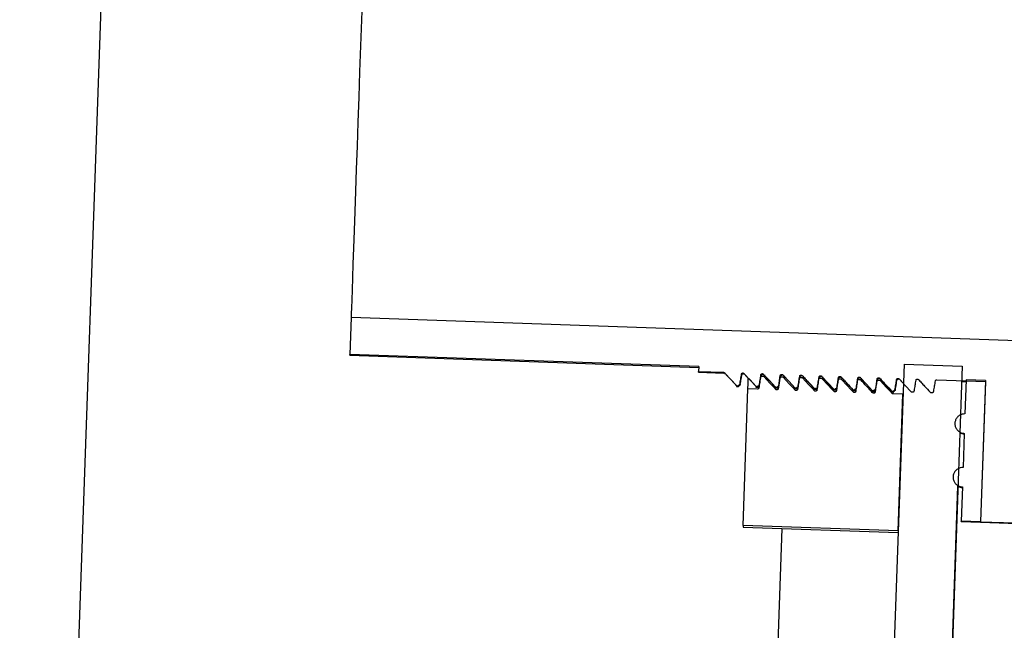
# Model space of a CAD drawing. Units: inches. Extents: x 0.3 to 21.8, y 0.2 to 16.9.
# Drawn here: x 8.2 to 8.6, y 4.7 to 4.9 of the extents above; entities that cross this region are included whole.
import ezdxf

# ---------------------------------------------------------------- set-up
doc = ezdxf.new("R2010")
doc.units = ezdxf.units.IN
doc.header["$MEASUREMENT"] = 0
doc.styles.add('SLDTEXTSTYLE0', font='TXT', dxfattribs={"width": 0.75})
doc.dimstyles.new('SLDDIMSTYLE1', dxfattribs={"dimtxt": 0.125, "dimasz": 0.13, "dimexe": 0, "dimexo": 0.0625, "dimgap": 0.03125, "dimtad": 0, "dimtih": 1, "dimtoh": 1, "dimdec": 6, "dimlfac": 17, "dimrnd": 1e-09, "dimzin": 12, "dimdsep": 46, "dimtxsty": 'SLDTEXTSTYLE0', "dimsah": 1, "dimcen": 0.09, "dimadec": 0, "dimazin": 3, "dimtfac": 1, "dimtofl": 0, "dimtmove": 0, "dimatfit": 3, "dimfxl": 1, "dimfrac": 2, "dimtolj": 1, "dimtzin": 12, "dimarcsym": 0})

# ---------------------------------------------------------------- blocks, each defined once
blk = doc.blocks.new('_D_2')
at = {"color": 7, "linetype": 'Continuous', "lineweight": 18, "transparency": 16777216}
for p, q in [((8.8166932912, 7.012153387799998), (7.5376556544, 7.012153387799998)), ((7.6626556544, 7.012153387799998), (7.6626556544, 5.1131169262)), ((7.664738989099998, 4.962474562399998), (7.7937320515, 4.962474562399998)), ((7.6626556544, 2.887153387799998), (7.6626556544, 4.786189849499999)), ((8.555123691799997, 2.887153387799998), (7.5376556544, 2.887153387799998))]:
    blk.add_line(p, q, dxfattribs=at)
for points in [[(7.6626556544, 7.012153387799998), (7.6426556544, 6.882153387799998), (7.6826556544, 6.882153387799998)], [(7.6626556544, 2.887153387799998), (7.6826556544, 3.017153387799998), (7.6426556544, 3.017153387799998)]]:
    blk.add_solid(points, dxfattribs=at)
at = {"color": 7, "linetype": 'Continuous', "lineweight": 18, "transparency": 16777216, "char_height": 0.125, "attachment_point": 1, "style": 'SLDTEXTSTYLE0'}
for s, insert in [('1', (7.6830549646, 5.112618451)), ('"', (7.8120480269, 5.021290326299999)), ('70', (7.4617007909, 5.021290326299999)), ('4', (7.6830549646, 4.947323306399999))]:
    blk.add_mtext(s, dxfattribs=dict(at, insert=insert))

msp = doc.modelspace()

# ---------------------------------------------------------------- linework, layer by layer
at = {"color": 7, "linetype": 'Continuous', "lineweight": 25}
for p, q in [((8.2106363687, 4.525314441699999), (8.238338034599998, 5.318588628299999)), ((8.3198511824, 4.822047980099998), (8.3193636335, 4.8080805054)), ((8.7024122344, 4.8086885611), (8.3198511824, 4.822047980099998)), ((8.3193531426, 4.8077862091), (8.3193636335, 4.8080805054)), ((8.3193531426, 4.8077862091), (8.4516254844, 4.8031671943)), ((8.4516359753, 4.8034614905), (8.3193636335, 4.8080805054)), ((8.4516359753, 4.8034614905), (8.451571649699998, 4.801620344699998)), ((8.5294488866, 4.8044313428), (8.5197020501, 4.5253195491)), ((8.5294488866, 4.8044313428), (8.5514943229, 4.803661507)), ((8.5514943229, 4.803661507), (8.5417474864, 4.524549713299998)), ((8.4515614349, 4.801330051599999), (8.451571649699998, 4.801620344699998)), ((8.4515614349, 4.801330051599999), (8.461114466599996, 4.8009964146)), ((8.451571649699998, 4.801620344699998), (8.461048760599997, 4.8012893305)), ((8.461048760599997, 4.8012893305), (8.4611059082, 4.801034236999999)), ((8.4611059082, 4.801034236999999), (8.461114466599996, 4.8009964146)), ((8.4683973314, 4.8010327185), (8.468454479, 4.800777625)), ((8.468454479, 4.800777625), (8.4684630373, 4.800739802699999)), ((8.4687628551, 4.8008658311), (8.4688200026, 4.8006111516)), ((8.4762911508, 4.799685609399999), (8.4750921561, 4.7997274348)), ((8.4752705007, 4.799761530099999), (8.4753665749, 4.800367515199999)), ((8.4757456262, 4.800776106599998), (8.475802773699998, 4.8005210131)), ((8.475802773699998, 4.8005210131), (8.475811332100001, 4.800483190799999)), ((8.4761114259, 4.8006090811), (8.4761685734, 4.8003545397)), ((8.4765153239, 4.800344877099998), (8.4763875011, 4.799581943099998)), ((8.4826190715, 4.7995049181), (8.4827151456, 4.8001109033)), ((8.483094197, 4.8005194947), (8.483151344500001, 4.800264401099998)), ((8.483151344500001, 4.800264401099998), (8.483159902899997, 4.8002265788)), ((8.483459996699997, 4.800352469099999), (8.4835168682, 4.800097927799999)), ((8.4838638947, 4.8000882651), (8.483736071900001, 4.7993253312)), ((8.4899673662, 4.799248306199999), (8.490063716399998, 4.799854291399999)), ((8.4904424917, 4.8002628827), (8.4904999153, 4.8000077892)), ((8.4904999153, 4.8000077892), (8.4905081976, 4.799969966899999)), ((8.4908082914, 4.8000958572), (8.4908654389, 4.7998413158)), ((8.4912121894, 4.7998316532), (8.491084366599999, 4.7990687193)), ((8.497315937, 4.798991694299998), (8.497412011199998, 4.799597679399998)), ((8.4977910625, 4.800006270799999), (8.49784821, 4.7997511773)), ((8.49784821, 4.7997511773), (8.4978567684, 4.799713354999998)), ((8.4981568622, 4.799839245299999), (8.4982140097, 4.799584703899999)), ((8.4985607602, 4.799575041299998), (8.4984329374, 4.798812107299998)), ((8.5051396333, 4.799749658899998), (8.5051967808, 4.799494565299998)), ((8.505505156899998, 4.7995826333), (8.5055623045, 4.799328091999999)), ((8.465958482799998, 4.7959514157), (8.466766555, 4.795923118)), ((8.465968421499998, 4.796231355999998), (8.4667030577, 4.796205680999999)), ((8.4667030577, 4.796205680999999), (8.466766555, 4.795923118)), ((8.4733167162, 4.795974743999999), (8.4740516285, 4.795949068999998)), ((8.4740516285, 4.795949068999998), (8.474114849700001, 4.795666505999998)), ((8.4836394456, 4.799428997499998), (8.4824404508, 4.7994708229)), ((8.4909880164, 4.7991723855), (8.4897890216, 4.799214210899998)), ((8.4983365871, 4.7989157736), (8.4971375924, 4.798957598999999)), ((8.5056848819, 4.798659161599998), (8.5044858871, 4.798700987)), ((8.5046645078, 4.7987350823), (8.504760582000001, 4.7993410675)), ((8.5051967808, 4.799494565299998), (8.5052053392, 4.799456743)), ((8.505909055, 4.7993184293), (8.5057815082, 4.7985554954)), ((8.5130334527, 4.7984025497), (8.5118344579, 4.798444375099998)), ((8.5120128025, 4.7984784704), (8.5121088767, 4.7990844556)), ((8.512487927999995, 4.7994930469), (8.5125453516, 4.799237953399998)), ((8.5125453516, 4.799237953399998), (8.512553633899998, 4.7992001311)), ((8.512853727699998, 4.799326021399998), (8.5129108753, 4.79907148)), ((8.5132576258, 4.7990618174), (8.513129802899998, 4.7982988835)), ((8.5203817474, 4.798145937799999), (8.519182752599999, 4.798187763199998)), ((8.5193613733, 4.798221858499998), (8.5194574475, 4.798827843599998)), ((8.5198364988, 4.799236435), (8.519893646399998, 4.798981341499999)), ((8.519893646399998, 4.798981341499999), (8.519902204700001, 4.798943519099998)), ((8.5202022985, 4.799069409499999), (8.52025917, 4.7988148681)), ((8.5206061966, 4.798805205399998), (8.5204783737, 4.798042271499999)), ((8.5271850696, 4.798979822999998), (8.5272422171, 4.798724729499999)), ((8.5272422171, 4.798724729499999), (8.5272504994, 4.7986869072)), ((8.5275505932, 4.7988127975), (8.5276077408, 4.798558256099998)), ((8.5276726185, 4.798654192299999), (8.5291904801, 4.797028661299998)), ((8.5418819351, 4.7984665992), (8.5603287306, 4.7978223776)), ((8.5512911315, 4.797847362399998), (8.5529702211, 4.7977888344)), ((8.5529931354, 4.798447273899999), (8.552540647999999, 4.785488302)), ((8.5603417062, 4.798190661999999), (8.5529931354, 4.798447273899999)), ((8.5603417062, 4.798190661999999), (8.5584707442, 4.7446105311)), ((8.5603287306, 4.7978223776), (8.5584707442, 4.7446105311)), ((8.468451442200001, 4.7432043419), (8.4702605632, 4.7950102752)), ((8.4738622409, 4.7948845229), (8.4702605632, 4.7950102752)), ((8.473307053500001, 4.7956948037), (8.474114849700001, 4.795666505999998)), ((8.474100493799998, 4.7956819662), (8.4740521806, 4.795385047299999)), ((8.480655624299997, 4.795438191799998), (8.481463420499999, 4.7954098941)), ((8.480665287, 4.7957181321), (8.4814001993, 4.795692457099999)), ((8.481210535599997, 4.794627911), (8.4809932644, 4.794635503)), ((8.4814001993, 4.795692457099999), (8.481463420499999, 4.7954098941)), ((8.4814465799, 4.795410584299999), (8.4814007514, 4.7951284354)), ((8.4880039191, 4.7951815799), (8.4888119913, 4.795153282099999)), ((8.4880138578, 4.795461520199999), (8.488748494, 4.7954358452)), ((8.4885591064, 4.794371298999998), (8.4883415591, 4.7943788911)), ((8.488748494, 4.7954358452), (8.4888119913, 4.795153282099999)), ((8.4887976354, 4.7951687424), (8.4887490461, 4.794871823399999)), ((8.4953524899, 4.7949249679), (8.496160286, 4.794896670199999)), ((8.4953621525, 4.795204908199998), (8.4960970648, 4.795179233199998)), ((8.495907677199998, 4.794114687099999), (8.495690129899998, 4.794122279199998)), ((8.4960970648, 4.795179233199998), (8.496160286, 4.794896670199999)), ((8.496145930099999, 4.7949121304), (8.4960976169, 4.7946152115)), ((8.5027007846, 4.794668355999998), (8.503508856799998, 4.794640058299998)), ((8.5027107233, 4.7949482963), (8.5034453595, 4.794922621299998)), ((8.5032559719, 4.7938580751), (8.503038700700001, 4.7938656672)), ((8.5034453595, 4.794922621299998), (8.503508856799998, 4.794640058299998)), ((8.5034945009, 4.794655518499999), (8.503446187699998, 4.794358599599998)), ((8.5100493554, 4.794411743999999), (8.510857151499996, 4.7943834463)), ((8.510059018, 4.7946916843), (8.5107939303, 4.7946660093)), ((8.5106045427, 4.793601463199999), (8.5103869954, 4.7936090553)), ((8.5107939303, 4.7946660093), (8.510857151499996, 4.7943834463)), ((8.510842795599997, 4.794398906499998), (8.5107944824, 4.794101987599999)), ((8.5173979262, 4.7941551321), (8.5182057223, 4.7941268344)), ((8.5174075888, 4.794435072399998), (8.5181425011, 4.794409397399999)), ((8.5179528374, 4.793344851299998), (8.5177355662, 4.793352443299998)), ((8.517976027699998, 4.794163552399998), (8.517843511599997, 4.793348716299998)), ((8.518191366399998, 4.794142294599999), (8.5181157218, 4.793678212099998)), ((8.5181425011, 4.794409397399999), (8.5182057223, 4.7941268344)), ((8.5247462209, 4.793898520199999), (8.525554293099999, 4.793870222499998)), ((8.5247561596, 4.7941784605), (8.5254907958, 4.794152785499998)), ((8.529048301399998, 4.7929573797), (8.5250838609, 4.793095831399999)), ((8.525324598500001, 4.7939069405), (8.5252028493, 4.793159190699999)), ((8.5254907958, 4.794152785499998), (8.525554293099999, 4.793870222499998)), ((8.5272391803, 4.741151446399999), (8.529048301399998, 4.7929573797)), ((8.532104454299997, 4.7939218485), (8.5328393666, 4.7938961735)), ((8.5394530251, 4.793665236599998), (8.5401876613, 4.7936395616)), ((8.552283622, 4.7781270318), (8.5518314107, 4.7651742716)), ((8.522813694199998, 3.9823569869), (8.5499041295, 4.7581251044)), ((8.5515743847, 4.757815900099998), (8.5511221734, 4.7448671431)), ((8.551114995499997, 4.744659396399999), (8.5511221734, 4.7448671431)), ((8.551114995499997, 4.744659396399999), (8.5584632902, 4.7444027845)), ((8.5584707442, 4.7446105311), (8.5511221734, 4.7448671431)), ((8.5584632902, 4.7444027845), (8.5584707442, 4.7446105311)), ((8.5584632902, 4.7444027845), (8.576491003500001, 4.7437731949)), ((8.5584707442, 4.7446105311), (8.5759231167, 4.744001094999998)), ((8.4684282519, 4.7425392766), (8.52721599, 4.7404863811)), ((8.5272391803, 4.741151446399999), (8.468451442200001, 4.7432043419)), ((8.4831792281, 4.742024120199999), (8.4756111775, 4.5253195491))]:
    msp.add_line(p, q, dxfattribs=at)
at = {"color": 7, "linetype": 'Continuous', "lineweight": 25, "flags": 128}
for points in [[(8.3241466371, 4.945049715199998), (8.323797953999998, 4.9350673866), (8.323450651399998, 4.9251205337), (8.3231069377, 4.9152799697), (8.3227695737, 4.9056156798), (8.3224407681, 4.8961965447), (8.3221227295, 4.8870895126), (8.3218176663, 4.878359323299998), (8.3215283395, 4.8700682316), (8.3212561293, 4.8622750417), (8.321003244299998, 4.855035382499998), (8.3207716172, 4.848400742299999), (8.320562628300001, 4.8424183299), (8.320377933899996, 4.837130522699998), (8.3202189146, 4.8325752812), (8.3200866745, 4.828784630099999), (8.3199817659, 4.825785900799998), (8.3199055692, 4.823600213099998), (8.3198580842, 4.822243303299999), (8.3198511824, 4.822047980099998)], [(8.461414560299996, 4.801122442999998), (8.4625715917, 4.7998795523), (8.463728899099998, 4.798636661499998), (8.465968421499998, 4.796231355999998)], [(8.4615365856, 4.8009636997), (8.4638125499, 4.798525955299998), (8.466088514199999, 4.796088348999998)], [(8.4687628551, 4.8008658311), (8.4699201625, 4.799622940299999), (8.4710771938, 4.798380049599999), (8.4733167162, 4.795974743999999)], [(8.4688848803, 4.800707087799999), (8.471160844599998, 4.798269343399999), (8.4734080971, 4.795862657499998)], [(8.4761114259, 4.8006090811), (8.4772684572, 4.799366328399998), (8.4784257646, 4.7981234376), (8.480665287, 4.7957181321)], [(8.4762334511, 4.800450475899999), (8.4785094154, 4.7980127315), (8.4807566679, 4.7956060455)], [(8.4809932644, 4.794635503), (8.4797984107, 4.795918838799998), (8.478603281, 4.797202174599998), (8.4762911508, 4.799685609399999)], [(8.4819366135, 4.796135972), (8.4820970132, 4.797153171199998), (8.4822574129, 4.7981703704), (8.4825575067, 4.800075979799999)], [(8.483459996699997, 4.800352469099999), (8.484617027999997, 4.7991097164), (8.4857743354, 4.797866825699999), (8.4880138578, 4.795461520199999)], [(8.4835817458, 4.800193863899999), (8.4858579862, 4.797756119499998), (8.4881049626, 4.7953494336)], [(8.4909303166, 4.799937252), (8.4932062809, 4.797499507599999), (8.4954535334, 4.7950926836)], [(8.4981568622, 4.799839245299999), (8.4993138935, 4.798596492599998), (8.5004712009, 4.7973536018), (8.5027107233, 4.7949482963)], [(8.4982788874, 4.79968064), (8.500554851699995, 4.7972428957), (8.502801828099999, 4.794836071699998)], [(8.4702605632, 4.7950102752), (8.470270501999998, 4.795294080499998), (8.470317986900001, 4.796655131499998), (8.4703936315, 4.798819837399999), (8.470400533400001, 4.799016264999998)], [(8.4824404508, 4.7994708229), (8.482261553999999, 4.7983350493), (8.4820826573, 4.797199137699998), (8.481747225800001, 4.795071425799998)], [(8.4883415591, 4.7943788911), (8.487146705399997, 4.7956622269), (8.4859518518, 4.796945562599999), (8.4836394456, 4.799428997499998)], [(8.495690129899998, 4.794122279199998), (8.4944952762, 4.795405614899999), (8.493300422599999, 4.7966889507), (8.4909880164, 4.7991723855)], [(8.503038700700001, 4.7938656672), (8.5018435709, 4.795149002999998), (8.5006487173, 4.796432338699998), (8.4983365871, 4.7989157736)], [(8.5044858871, 4.798700987), (8.504306990299998, 4.7975652135), (8.5041280936, 4.796429301899999), (8.5037926622, 4.794301589999999)], [(8.5056271821, 4.799424028099998), (8.5079031464, 4.796986283699999), (8.5101503989, 4.7945794598)], [(8.5103869954, 4.7936090553), (8.5091921417, 4.794892391), (8.507997288099997, 4.7961757268), (8.5056848819, 4.798659161599998)], [(8.512853727699998, 4.799326021399998), (8.514010758999998, 4.7980832687), (8.5151680664, 4.7968403779), (8.5174075888, 4.794435072399998)], [(8.5129757529, 4.7991674162), (8.515251717199998, 4.796729671799998), (8.5174989697, 4.794322847799999)], [(8.519182752599999, 4.798187763199998), (8.519003855800001, 4.797051989599999), (8.518824959099998, 4.795916078), (8.518489527699998, 4.7937883661)], [(8.518678915299997, 4.7948529123), (8.518839315, 4.7958701115), (8.5189997147, 4.796887310699998), (8.5192998085, 4.798792920099999)], [(8.520324047699999, 4.7989108042), (8.522600288, 4.7964730598), (8.524847264399998, 4.794066235899999)], [(8.5250838609, 4.793095831399999), (8.5238890073, 4.7943791672), (8.5226941536, 4.7956623649), (8.5203817474, 4.798145937799999)], [(8.5275505932, 4.7988127975), (8.528707900599997, 4.797569906799998), (8.5298649319, 4.7963271541), (8.532104454299997, 4.7939218485)], [(8.468451442200001, 4.7432043419), (8.468440123099997, 4.7428828523), (8.4684326691, 4.7426662712), (8.468428804, 4.742555288999999), (8.4684282519, 4.7425392766)]]:
    msp.add_lwpolyline(points, dxfattribs=at)
at = {"color": 7, "linetype": 'Continuous', "lineweight": 25}
for centre, radius, start in [((8.552403096799999, 4.7815486954), 0.0036764705882365, 240.2638549496), ((8.5516948423, 4.761266940299998), 0.0036764705882357, 240.2638507073)]:
    msp.add_arc(centre, radius, start, 268, dxfattribs=at)
for points, knots in [([(8.461048760644763, 4.801289330475882), (8.461084784156562, 4.80128580824567), (8.46117924115908, 4.801276572630056), (8.461309147976381, 4.801220032886254), (8.461383420624973, 4.801151271882972), (8.461414560340584, 4.801122442992018)], [0, 0, 0, 0, 0.2636324824952393, 0.6912689191094337, 1, 1, 1, 1]), ([(8.461414560340584, 4.801122442992018), (8.461433290380018, 4.800939298937143), (8.461464821874221, 4.800630981075613), (8.461522539434043, 4.801050432794988), (8.461545972155834, 4.801220725778215)], [0, 0, 0, 0, 0.5940105252643328, 1, 1, 1, 1]), ([(8.467239747949481, 4.796649195843822), (8.467293241120041, 4.796988258063123), (8.4674002252292, 4.797666368354648), (8.467606803710735, 4.798979765091188), (8.467760459640221, 4.799954009716834), (8.467860641169025, 4.800589203661846)], [0, 0, 0, 0, 0.2581758830155197, 0.5163409938657196, 1, 1, 1, 1]), ([(8.467392969708861, 4.796682877023361), (8.467497119605254, 4.797339755269261), (8.467705421440135, 4.798653524640696), (8.467913993219982, 4.799967255373798), (8.46801828013228, 4.800624127179976)], [0, 0, 0, 0, 0.4999950982136245, 1, 1, 1, 1]), ([(8.467860641169025, 4.800589203661846), (8.46787555697192, 4.800646744945103), (8.467905403191892, 4.800761883889339), (8.468019623608816, 4.800903396314858), (8.468169903341451, 4.801000391252618), (8.468304163989682, 4.80103322606528), (8.468380117491085, 4.801032812310806), (8.468397331439721, 4.801032718538325)], [0, 0, 0, 0, 0.2331134344820401, 0.4664552685390543, 0.6993853093200074, 0.9318692917455496, 1, 1, 1, 1]), ([(8.467860641169025, 4.800589203661846), (8.467879983312375, 4.800422218779683), (8.467919955573107, 4.800077129658617), (8.46799154621127, 4.800624657356387), (8.468028494916238, 4.800907242340778)], [0, 0, 0, 0, 0.4838891520184636, 1, 1, 1, 1]), ([(8.46810110270492, 4.800671750159243), (8.468115467786822, 4.80068221976509), (8.468166488952098, 4.800719405177183), (8.468339056464417, 4.800731274912227), (8.468463037347348, 4.800739802706427)], [0, 0, 0, 0, 0.2815514272417001, 1, 1, 1, 1]), ([(8.468397331439721, 4.801032718538325), (8.46843325666251, 4.801029178271842), (8.468527687364839, 4.801019872557787), (8.46865764692261, 4.800963587476038), (8.468731815144185, 4.800894672465324), (8.468762855060298, 4.800865831054458)], [0, 0, 0, 0, 0.2631156984053282, 0.6916087992796626, 1, 1, 1, 1]), ([(8.468820002635418, 4.800611151643597), (8.468822751347567, 4.800595515832869), (8.468839980849763, 4.800497507303502), (8.468869476673811, 4.800751033770389), (8.468894266875553, 4.800964113840657)], [0, 0, 0, 0, 0.1595352040129224, 1, 1, 1, 1]), ([(8.47509215606132, 4.799727434793545), (8.475032549049853, 4.799348839632961), (8.474913325729567, 4.798591590259462), (8.474681850250972, 4.797125187714835), (8.474510585502031, 4.796037285169426), (8.474398931128338, 4.795328037772617)], [0, 0, 0, 0, 0.2581632777600578, 0.516366823180814, 1, 1, 1, 1]), ([(8.474588318744438, 4.796392583906261), (8.474641666685784, 4.796731654507977), (8.47474836479447, 4.79740980985942), (8.474955623633168, 4.798723084905706), (8.47510896298853, 4.799697379408182), (8.475208935888741, 4.80033259172429)], [0, 0, 0, 0, 0.2581678918723495, 0.5163465560260593, 1, 1, 1, 1]), ([(8.475208935888741, 4.80033259172429), (8.475223963044058, 4.800390126744768), (8.47525402457108, 4.800505224415377), (8.475368175731873, 4.800646791467459), (8.475518479333504, 4.800743774911242), (8.47565264269087, 4.800776598711083), (8.475728504230577, 4.800776197217713), (8.475745626159437, 4.800776106600768)], [0, 0, 0, 0, 0.2332876573694149, 0.4666873448710878, 0.6996751369990216, 0.9322167601783776, 1, 1, 1, 1]), ([(8.475208935888741, 4.80033259172429), (8.475228392320046, 4.800165606823063), (8.4752686007622, 4.799820517703963), (8.475340142334037, 4.800368045433958), (8.475377065711196, 4.800650630403222)], [0, 0, 0, 0, 0.4838892100178752, 1, 1, 1, 1]), ([(8.475449397424631, 4.800415138221686), (8.475463762506537, 4.800425607827533), (8.475514783671812, 4.800462793239624), (8.475687351184133, 4.80047466297467), (8.475811332067062, 4.800483190768871)], [0, 0, 0, 0, 0.2815514272418763, 1, 1, 1, 1]), ([(8.475745626159437, 4.800776106600768), (8.475781643563495, 4.800772573402781), (8.475876168636262, 4.800763300780125), (8.476006270115857, 4.800706990609356), (8.476080392469292, 4.800637975976066), (8.476111425855258, 4.80060908107928)], [0, 0, 0, 0, 0.2635485464813672, 0.6916641047980299, 1, 1, 1, 1]), ([(8.476168573430376, 4.800354539706038), (8.476171322142527, 4.800338903895311), (8.476188551644722, 4.800240895365945), (8.476218047468771, 4.80049442183283), (8.476242837670508, 4.800707501903098)], [0, 0, 0, 0, 0.1595352040128846, 1, 1, 1, 1]), ([(8.4825575066837, 4.800075979786731), (8.482572422486593, 4.800133521069987), (8.482602268706568, 4.800248660014222), (8.482716489123492, 4.800390172439743), (8.48286676885612, 4.8004871673775), (8.483001029504356, 4.800520002190165), (8.483076983005757, 4.800519588435691), (8.483094196954395, 4.800519494663208)], [0, 0, 0, 0, 0.2331134344820401, 0.4664552685390543, 0.6993853093200074, 0.9318692917455496, 1, 1, 1, 1]), ([(8.4825575066837, 4.800075979786731), (8.482576827955011, 4.799908994930778), (8.4826167570884, 4.799563905807002), (8.482688572030012, 4.800111433460473), (8.482725636506151, 4.800394018465663)], [0, 0, 0, 0, 0.4838890722695725, 1, 1, 1, 1]), ([(8.482797968219591, 4.800158526284127), (8.482812333301496, 4.800168995889976), (8.482863354466767, 4.800206181302068), (8.483035921979091, 4.800218051037112), (8.48315990286202, 4.800226578831311)], [0, 0, 0, 0, 0.281551427241568, 1, 1, 1, 1]), ([(8.483094196954395, 4.800519494663208), (8.483130123290739, 4.800515955743943), (8.483224556920097, 4.80050665357109), (8.483354582186687, 4.800450292119177), (8.48342886572387, 4.80038135815566), (8.483459996650215, 4.800352469141722)], [0, 0, 0, 0, 0.2629237623197003, 0.6911042885776252, 1, 1, 1, 1]), ([(8.483516868150092, 4.800097927768481), (8.48351961546907, 4.80008229195999), (8.483536836245813, 4.799984283403518), (8.483566487569648, 4.800237809874695), (8.483591408465465, 4.80045088996554)], [0, 0, 0, 0, 0.1595351370718999, 1, 1, 1, 1]), ([(8.489285184259108, 4.795879360031146), (8.48933867742967, 4.796218422250449), (8.489445661538834, 4.796896532541973), (8.489652240020366, 4.798209929278513), (8.489805895949852, 4.799184173904163), (8.489906077478656, 4.799819367849173)], [0, 0, 0, 0, 0.2581758830155197, 0.5163409938657196, 1, 1, 1, 1]), ([(8.489906077478656, 4.799819367849173), (8.489920993282597, 4.799876909073597), (8.489950839504667, 4.799992047900115), (8.490065059905866, 4.800133561208676), (8.490215339698139, 4.800230552798041), (8.490349508511933, 4.800263374731148), (8.49042536980167, 4.800262973323294), (8.490442491674111, 4.800262882725653)], [0, 0, 0, 0, 0.2331983816699058, 0.4666252461442298, 0.6996401672838709, 0.9322088675231878, 1, 1, 1, 1]), ([(8.489906077478656, 4.799819367849173), (8.489925419622008, 4.799652382967009), (8.489965391882741, 4.799307293845941), (8.4900369825209, 4.799854821543714), (8.49007393122587, 4.800137406528106)], [0, 0, 0, 0, 0.4838891520184581, 1, 1, 1, 1]), ([(8.49014653901455, 4.799901914346571), (8.490160799150548, 4.799912383953398), (8.49021144772924, 4.799949569482715), (8.490384132387065, 4.799961439143025), (8.490508197581738, 4.799969966893754)], [0, 0, 0, 0, 0.2815505660170863, 1, 1, 1, 1]), ([(8.490442491674111, 4.800262882725653), (8.490478509078166, 4.800259349527665), (8.490573034150934, 4.800250076905008), (8.490703135630532, 4.800193766734242), (8.490777257983966, 4.800124752100952), (8.490808291369929, 4.800095857204165)], [0, 0, 0, 0, 0.2635485464813672, 0.6916641047980299, 1, 1, 1, 1]), ([(8.490808291369929, 4.800095857204165), (8.491194080916944, 4.799681625305386), (8.491965640223343, 4.798853182754301), (8.493483337227435, 4.797222627421806), (8.494615609861407, 4.796006643983582), (8.495362152488825, 4.795204908214628)], [0, 0, 0, 0, 0.2541133684939041, 0.5082137031938215, 1, 1, 1, 1]), ([(8.49086543894505, 4.799841315830922), (8.490868187657197, 4.799825680020196), (8.490885417159397, 4.799727671490828), (8.490914912983442, 4.799981197957713), (8.490939703185182, 4.800194278027983)], [0, 0, 0, 0, 0.1595352040128422, 1, 1, 1, 1]), ([(8.496633755054068, 4.79562274809359), (8.496687102995413, 4.795961818695302), (8.496793801104097, 4.796639974046748), (8.497001059942798, 4.797953249093032), (8.49715439929816, 4.798927543595508), (8.497254372198372, 4.799562755911617)], [0, 0, 0, 0, 0.2581678918723495, 0.5163465560260593, 1, 1, 1, 1]), ([(8.497254372198372, 4.799562755911617), (8.49726941901838, 4.799620273162493), (8.49729950543828, 4.799735280064957), (8.497413342096621, 4.79987714515724), (8.497563817761076, 4.799973786466138), (8.497697979649153, 4.800006789748771), (8.497773847607608, 4.800006366765377), (8.497791062469068, 4.800006270788093)], [0, 0, 0, 0, 0.2332660790334532, 0.4664202268265579, 0.6996931352711742, 0.9318587032333834, 1, 1, 1, 1]), ([(8.497254372198372, 4.799562755911617), (8.497273693469683, 4.799395771055663), (8.497313622603071, 4.799050681931888), (8.497385437544686, 4.799598209585358), (8.497422502020825, 4.799880794590547)], [0, 0, 0, 0, 0.4838890722695557, 1, 1, 1, 1]), ([(8.497494833734264, 4.799645302409011), (8.497509198816166, 4.79965577201486), (8.497560219981445, 4.799692957426952), (8.497732787493764, 4.799704827161995), (8.497856768376694, 4.799713354956197)], [0, 0, 0, 0, 0.281551427241656, 1, 1, 1, 1]), ([(8.497791062469068, 4.800006270788093), (8.497827084895205, 4.800002747275228), (8.497921539051031, 4.799993508296376), (8.498051502226406, 4.7999369897467), (8.498125729024565, 4.799868128091125), (8.498156862164887, 4.799839245266606)], [0, 0, 0, 0, 0.2635755171989657, 0.6911195507978773, 1, 1, 1, 1]), ([(8.498214009740009, 4.799584703893365), (8.498216657694046, 4.799569068092811), (8.49823325565504, 4.79947105944013), (8.498263149362387, 4.799724585926541), (8.498288273980137, 4.799937666090426)], [0, 0, 0, 0, 0.1595348994806089, 1, 1, 1, 1]), ([(8.504602942993328, 4.799306143974058), (8.504617858796221, 4.799363685257315), (8.504647705016197, 4.79947882420155), (8.504761925433122, 4.79962033662707), (8.504912205165754, 4.799717331564829), (8.505046465813987, 4.799750166377493), (8.505122419315388, 4.799749752623018), (8.505139633264024, 4.799749658850537)], [0, 0, 0, 0, 0.2331134344820401, 0.4664552685390543, 0.6993853093200074, 0.9318692917455496, 1, 1, 1, 1]), ([(8.504602942993328, 4.799306143974058), (8.504622285136678, 4.799139159091893), (8.504662257397412, 4.798794069970828), (8.504733848035572, 4.799341597668599), (8.504770796740543, 4.79962418265299)], [0, 0, 0, 0, 0.4838891520184282, 1, 1, 1, 1]), ([(8.505139633264024, 4.799749658850537), (8.505175557403343, 4.799746117308218), (8.50526998525774, 4.799736808240591), (8.505400001325594, 4.799680544362268), (8.505474123551874, 4.799611528669441), (8.505505156884603, 4.799582633329049)], [0, 0, 0, 0, 0.2630587180806771, 0.691459024506993, 1, 1, 1, 1]), ([(8.505505156884603, 4.799582633329049), (8.505890946431618, 4.799168401430268), (8.506662505738017, 4.798339958879186), (8.508180202742105, 4.796709403546691), (8.509312475376086, 4.795493420108465), (8.5100590180035, 4.794691684339514)], [0, 0, 0, 0, 0.2541133684939041, 0.5082137031938215, 1, 1, 1, 1]), ([(8.505562304459723, 4.799328091955808), (8.505565053171871, 4.79931245614508), (8.505582282674071, 4.799214447615711), (8.505611778498118, 4.799467974082597), (8.505636568699858, 4.799681054152868)], [0, 0, 0, 0, 0.159535204012833, 1, 1, 1, 1]), ([(8.46596842145948, 4.796231355964861), (8.465986520985618, 4.79605387570423), (8.466017467956302, 4.795750416023495), (8.466074500226902, 4.796177471954737), (8.46609817682328, 4.796354761598092)], [0, 0, 0, 0, 0.5848561502507935, 1, 1, 1, 1]), ([(8.466703057678782, 4.796205680967341), (8.466762169061179, 4.796209475709205), (8.466880348992097, 4.796217062443148), (8.467040482806464, 4.796301699608406), (8.467163875274878, 4.796430659568353), (8.467221969946541, 4.796556495145869), (8.467236398719441, 4.796631731792143), (8.467239747949481, 4.796649195843822)], [0, 0, 0, 0, 0.2323686397208978, 0.4645688981851593, 0.6967622959364576, 0.929611975055404, 1, 1, 1, 1]), ([(8.466766554984472, 4.795923117957026), (8.466766554984437, 4.7959231179568), (8.466766554199513, 4.795923113185601), (8.466816801458322, 4.796230049382536), (8.466867046372604, 4.796536971257896)], [0, 0, 0, 0, 4.66597832885e-05, 1, 1, 1, 1]), ([(8.467239747949481, 4.796649195843822), (8.467258454382037, 4.796485760374759), (8.467297153899988, 4.796147648131856), (8.46736743023045, 4.796694512262342), (8.4674037366433, 4.796977035193846)], [0, 0, 0, 0, 0.4833763712893235, 1, 1, 1, 1]), ([(8.473316716179196, 4.795974744027303), (8.473334934638808, 4.795797263746398), (8.473366084961674, 4.795493804059276), (8.473423084580253, 4.795920860025803), (8.47344674761824, 4.796098149660534)], [0, 0, 0, 0, 0.5848562047428353, 1, 1, 1, 1]), ([(8.474051628473738, 4.795949069029785), (8.474110752071844, 4.795952843402643), (8.474228873814964, 4.795960384139596), (8.474388819925924, 4.796045266212095), (8.474512472410847, 4.796173931528829), (8.474570537408313, 4.796299886746087), (8.474584968886456, 4.796375120521073), (8.474588318744438, 4.796392583906261)], [0, 0, 0, 0, 0.2323855955328077, 0.4642780970819622, 0.6967401688478784, 0.9296068388799152, 1, 1, 1, 1]), ([(8.474114849704186, 4.795666506019466), (8.47411484970415, 4.795666506019244), (8.474114848923415, 4.795666501243879), (8.474165234220973, 4.795973437442893), (8.474215617167564, 4.796280359320337)], [0, 0, 0, 0, 4.66597688434e-05, 1, 1, 1, 1]), ([(8.480665286974153, 4.795718132089745), (8.48068338650029, 4.795540651829113), (8.480714333470974, 4.795237192148379), (8.480771365741576, 4.795664248079621), (8.480795042337954, 4.795841537722976)], [0, 0, 0, 0, 0.5848561502507728, 1, 1, 1, 1]), ([(8.481400199268698, 4.795692457092227), (8.481459218557807, 4.795696260229738), (8.481577306150273, 4.795703869663179), (8.481737375370733, 4.795788556192027), (8.481860937946143, 4.795917349724808), (8.481919366715841, 4.796043201052976), (8.481933366463268, 4.796118506227354), (8.481936613464153, 4.796135971968706)], [0, 0, 0, 0, 0.2320502512588387, 0.4642932152730482, 0.6967810762293836, 0.9296735803377068, 1, 1, 1, 1]), ([(8.481463420499146, 4.795409894081909), (8.481463420499107, 4.795409894081687), (8.481463419716025, 4.795409889310106), (8.481513666973916, 4.795716825507231), (8.481563911887278, 4.79602374738278)], [0, 0, 0, 0, 4.66597832552e-05, 1, 1, 1, 1]), ([(8.488748493988412, 4.79543584515467), (8.488807612940377, 4.795439570749483), (8.48892583523199, 4.795447020955243), (8.48908588180101, 4.795531899816518), (8.48920931787619, 4.795660809524425), (8.489267405865098, 4.795786660217768), (8.4892818349554, 4.795861896146115), (8.489285184259108, 4.795879360031146)], [0, 0, 0, 0, 0.2323307378391863, 0.4646001210275846, 0.6967799787774791, 0.9296160796249818, 1, 1, 1, 1]), ([(8.489789021575993, 4.799214210918428), (8.489729414564527, 4.798835615757844), (8.489610191244237, 4.798078366384348), (8.489378715765646, 4.796611963839718), (8.489207451016707, 4.795524061294311), (8.489095796643014, 4.794814813897501)], [0, 0, 0, 0, 0.2581632777600578, 0.516366823180814, 1, 1, 1, 1]), ([(8.49713759237095, 4.798957598980873), (8.497077840136704, 4.798579012205338), (8.496958330816142, 4.797821807911786), (8.496727535661583, 4.796355283634755), (8.496555954349033, 4.795267430981628), (8.496444091362727, 4.794558201959945)], [0, 0, 0, 0, 0.2581704384699474, 0.5163618412220995, 1, 1, 1, 1]), ([(8.503982049773782, 4.795366136156033), (8.504035542944344, 4.795705198375332), (8.504142527053506, 4.79638330866686), (8.504349105535036, 4.7976967054034), (8.504502761464527, 4.798670950029046), (8.504602942993328, 4.799306143974058)], [0, 0, 0, 0, 0.2581758830155197, 0.5163409938657196, 1, 1, 1, 1]), ([(8.504843404529222, 4.799388690471456), (8.504857769611126, 4.7993991600773), (8.504908790776401, 4.799436345489393), (8.505081358288724, 4.799448215224438), (8.50520533917165, 4.799456743018638)], [0, 0, 0, 0, 0.2815514272419204, 1, 1, 1, 1]), ([(8.511834457885625, 4.798444375105757), (8.511774850874158, 4.79806577994517), (8.511655627553871, 4.797308530571674), (8.511424152075277, 4.795842128027048), (8.511252887326338, 4.794754225481636), (8.511141232952642, 4.79404497808483)], [0, 0, 0, 0, 0.2581632777600578, 0.516366823180814, 1, 1, 1, 1]), ([(8.51133062056874, 4.795109524218473), (8.511383970690103, 4.795448594476721), (8.51149067315891, 4.796126749141222), (8.511697892007877, 4.797440044986653), (8.5118514182605, 4.798414324541866), (8.511951513788286, 4.799049532036501)], [0, 0, 0, 0, 0.2581651108501997, 0.5163409938657196, 1, 1, 1, 1]), ([(8.511951513788286, 4.799049532036501), (8.511966429592228, 4.799107073260926), (8.511996275814298, 4.799222212087441), (8.512110496215495, 4.799363725396005), (8.512260776007768, 4.799460716985366), (8.512394944821565, 4.799493538918472), (8.5124708061113, 4.799493137510622), (8.512487927983742, 4.799493046912978)], [0, 0, 0, 0, 0.2331983816699058, 0.4666252461442298, 0.6996401672838709, 0.9322088675231878, 1, 1, 1, 1]), ([(8.511951513788286, 4.799049532036501), (8.511970855931636, 4.798882547154336), (8.512010828192372, 4.798537458033268), (8.512082418830532, 4.799084985731042), (8.5121193675355, 4.799367570715431)], [0, 0, 0, 0, 0.4838891520184264, 1, 1, 1, 1]), ([(8.512191699248937, 4.799132078533898), (8.51220606433084, 4.799142548139744), (8.512257085496117, 4.799179733551837), (8.512429653008438, 4.799191603286878), (8.512553633891367, 4.799200131081081)], [0, 0, 0, 0, 0.2815514272417001, 1, 1, 1, 1]), ([(8.512487927983742, 4.799493046912978), (8.512523945387798, 4.799489513714992), (8.512618470460566, 4.799480241092336), (8.512748571940161, 4.799423930921568), (8.512822694293599, 4.799354916288278), (8.512853727679559, 4.799326021391491)], [0, 0, 0, 0, 0.2635485464813672, 0.6916641047980299, 1, 1, 1, 1]), ([(8.51291087525468, 4.799071480018249), (8.512913623966828, 4.799055844207523), (8.512930853469028, 4.798957835678155), (8.512960349293074, 4.799211362145043), (8.512985139494813, 4.799424442215311)], [0, 0, 0, 0, 0.1595352040128284, 1, 1, 1, 1]), ([(8.517735566186106, 4.793352443339951), (8.517337304564043, 4.793780243277552), (8.51654076153203, 4.794635864408266), (8.514972974340512, 4.796318845808541), (8.513804089771197, 4.797574624158761), (8.513033452662189, 4.798402549706575)], [0, 0, 0, 0, 0.2541156038937331, 0.5082438336821136, 1, 1, 1, 1]), ([(8.519299808508002, 4.798792920098943), (8.519314724310897, 4.798850461382198), (8.519344570530873, 4.798965600326436), (8.519458790947796, 4.799107112751953), (8.519609070680424, 4.799204107689712), (8.51974333132866, 4.799236942502377), (8.51981928483006, 4.799236528747902), (8.519836498778698, 4.799236434975422)], [0, 0, 0, 0, 0.2331134344820401, 0.4664552685390543, 0.6993853093200074, 0.9318692917455496, 1, 1, 1, 1]), ([(8.519299808508002, 4.798792920098943), (8.519319129779312, 4.79862593524299), (8.5193590589127, 4.798280846119213), (8.519430873854319, 4.798828373772683), (8.51946793833046, 4.799110958777873)], [0, 0, 0, 0, 0.4838890722695502, 1, 1, 1, 1]), ([(8.519540270043894, 4.798875466596339), (8.519554635125798, 4.798885936202186), (8.519605656291075, 4.798923121614278), (8.519778223803394, 4.798934991349323), (8.519902204686327, 4.798943519143523)], [0, 0, 0, 0, 0.2815514272418763, 1, 1, 1, 1]), ([(8.519836498778698, 4.799236434975422), (8.519872425115041, 4.799232896056152), (8.519966858744397, 4.799223593883301), (8.520096884010991, 4.799167232431387), (8.520171167548172, 4.79909829846787), (8.520202298474517, 4.799069409453934)], [0, 0, 0, 0, 0.2629237623197003, 0.6911042885776252, 1, 1, 1, 1]), ([(8.520202298474517, 4.799069409453934), (8.520587955056577, 4.798655093424218), (8.521359288002525, 4.797826440112912), (8.522877506279677, 4.79619637012857), (8.524009689176497, 4.794980263467269), (8.524756159593416, 4.794178460464398)], [0, 0, 0, 0, 0.2541003346999173, 0.5082137031938215, 1, 1, 1, 1]), ([(8.520259169974397, 4.798814868080691), (8.520261917293372, 4.798799232272202), (8.52027913807012, 4.798701223715727), (8.520308789393951, 4.798954750186906), (8.52033371028977, 4.799167830277752)], [0, 0, 0, 0, 0.1595351370718104, 1, 1, 1, 1]), ([(8.526027486083414, 4.794596300343358), (8.526080979253974, 4.794935362562661), (8.526187963363137, 4.795613472854186), (8.526394541844674, 4.796926869590726), (8.526548197774156, 4.797901114216374), (8.526648379302957, 4.798536308161386)], [0, 0, 0, 0, 0.2581758830155197, 0.5163409938657196, 1, 1, 1, 1]), ([(8.526180431767553, 4.794629981522898), (8.526284696129931, 4.795286856208376), (8.526493224638418, 4.796600604216836), (8.526701753795704, 4.797914356312789), (8.526806018266216, 4.798571231679513)], [0, 0, 0, 0, 0.5000005185526863, 1, 1, 1, 1]), ([(8.526648379302957, 4.798536308161386), (8.526663295105855, 4.798593849444641), (8.52669314132583, 4.798708988388876), (8.526807361742751, 4.798850500814396), (8.526957641475382, 4.798947495752156), (8.527091902123617, 4.798980330564818), (8.527167855625018, 4.798979916810344), (8.527185069573656, 4.798979823037863)], [0, 0, 0, 0, 0.2331134344820401, 0.4664552685390543, 0.6993853093200074, 0.9318692917455496, 1, 1, 1, 1]), ([(8.526648379302957, 4.798536308161386), (8.526667721446309, 4.798369323279221), (8.526707693707042, 4.798024234158153), (8.526779284345203, 4.798571761855924), (8.526816233050173, 4.798854346840316)], [0, 0, 0, 0, 0.483889152018423, 1, 1, 1, 1]), ([(8.526888840838852, 4.798618854658782), (8.526903100974847, 4.798629324265608), (8.526953749553543, 4.798666509794926), (8.527126434211368, 4.798678379455235), (8.52725049940604, 4.798686907205966)], [0, 0, 0, 0, 0.2815505660169101, 1, 1, 1, 1]), ([(8.527185069573656, 4.798979823037863), (8.527220993712973, 4.798976281495544), (8.52731542156737, 4.798966972427917), (8.527445437635224, 4.798910708549597), (8.527519559861505, 4.798841692856768), (8.527550593194231, 4.798812797516377)], [0, 0, 0, 0, 0.2630587180806771, 0.691459024506993, 1, 1, 1, 1]), ([(8.527607740769353, 4.798558256143135), (8.527610489481503, 4.798542620332407), (8.527627718983698, 4.798444611803039), (8.527657214807746, 4.798698138269926), (8.527682005009488, 4.798911218340195)], [0, 0, 0, 0, 0.1595352040128192, 1, 1, 1, 1]), ([(8.53337605687837, 4.794339688405799), (8.533429404819719, 4.794678759007513), (8.533536102928405, 4.795356914358959), (8.533743361767106, 4.796670189405243), (8.533896701122467, 4.797644483907718), (8.533996674022674, 4.798279696223826)], [0, 0, 0, 0, 0.2581678918723495, 0.5163465560260593, 1, 1, 1, 1]), ([(8.533996674022674, 4.798279696223826), (8.534011720842681, 4.798337213474701), (8.534041807262584, 4.798452220377166), (8.534155643920922, 4.798594085469452), (8.534306119585382, 4.798690726778347), (8.534440281473456, 4.798723730060983), (8.534516149431912, 4.798723307077588), (8.534533364293372, 4.798723211100306)], [0, 0, 0, 0, 0.2332660790334532, 0.4664202268265579, 0.6996931352711742, 0.9318587032333834, 1, 1, 1, 1]), ([(8.534533364293372, 4.798723211100306), (8.534569390532665, 4.798719694995101), (8.534663873025735, 4.798710473649991), (8.53479372490579, 4.798653758352762), (8.534868020379596, 4.798585005711546), (8.534899163989191, 4.798556185578818)], [0, 0, 0, 0, 0.2635971079173743, 0.6913103450807594, 1, 1, 1, 1]), ([(8.534899163989191, 4.798556185578818), (8.535284820571249, 4.798141869549103), (8.536056153517197, 4.797313216237794), (8.537574371794351, 4.795683146253454), (8.538706554691174, 4.794467039592157), (8.53945302510809, 4.793665236589283)], [0, 0, 0, 0, 0.2541003346999173, 0.5082137031938215, 1, 1, 1, 1]), ([(8.540724351598088, 4.794083076468242), (8.540777844768646, 4.794422138687544), (8.54088482887781, 4.795100248979071), (8.541091407359344, 4.796413645715611), (8.54124506328883, 4.797387890341258), (8.541345244817633, 4.798023084286268)], [0, 0, 0, 0, 0.2581758830155197, 0.5163409938657196, 1, 1, 1, 1]), ([(8.541345244817633, 4.798023084286268), (8.541360160620528, 4.798080625569527), (8.541390006840501, 4.798195764513762), (8.541504227257429, 4.798337276939281), (8.541654506990056, 4.79843427187704), (8.541788767638291, 4.798467106689701), (8.541864721139692, 4.79846669293523), (8.541881935088327, 4.798466599162748)], [0, 0, 0, 0, 0.2331134344820401, 0.4664552685390543, 0.6993853093200074, 0.9318692917455496, 1, 1, 1, 1]), ([(8.474398931128338, 4.795328037772617), (8.474383884103263, 4.795270521208636), (8.474353797273332, 4.795155515679627), (8.474240029589046, 4.79501372242158), (8.474089576068202, 4.794917082252231), (8.473955424268782, 4.794884001488659), (8.473879455793316, 4.794884426570023), (8.473862240857644, 4.794884522896138)], [0, 0, 0, 0, 0.2332680574009525, 0.4664241826122494, 0.6992940065435941, 0.9318581253159791, 1, 1, 1, 1]), ([(8.481747225848052, 4.795071425835061), (8.481732310045158, 4.795013884551802), (8.481702463825185, 4.794898745607568), (8.481588243408261, 4.79475723318205), (8.48143796367563, 4.794660238244289), (8.481303703027395, 4.794627403431626), (8.481227749525992, 4.794627817186102), (8.481210535577357, 4.794627910958582)], [0, 0, 0, 0, 0.2331134344820401, 0.4664552685390543, 0.6993853093200074, 0.9318692917455496, 1, 1, 1, 1]), ([(8.488013857769111, 4.795461520152188), (8.488031957295245, 4.795284039891556), (8.488062904265933, 4.794980580210821), (8.488119936536531, 4.795407636142063), (8.488143613132912, 4.795584925785417)], [0, 0, 0, 0, 0.5848561502507869, 1, 1, 1, 1]), ([(8.489095796643014, 4.794814813897501), (8.489080880840117, 4.794757272614247), (8.489051034620141, 4.794642133670011), (8.488936814203218, 4.794500621244491), (8.488786534470586, 4.794403626306733), (8.488652273822353, 4.794370791494071), (8.48857632032095, 4.794371205248543), (8.488559106372316, 4.794371299021025)], [0, 0, 0, 0, 0.2331134344820401, 0.4664552685390543, 0.6993853093200074, 0.9318692917455496, 1, 1, 1, 1]), ([(8.488811991294105, 4.795153282144351), (8.488811991294067, 4.795153282144128), (8.48881199051746, 4.795153277366448), (8.488862237772112, 4.795460213566624), (8.488912482682238, 4.795767135445221)], [0, 0, 0, 0, 4.66597832777e-05, 1, 1, 1, 1]), ([(8.495362152488825, 4.795204908214628), (8.495380370948435, 4.795027427933724), (8.495411521271302, 4.794723968246603), (8.495468520889885, 4.795151024213128), (8.495492183927867, 4.795328313847861)], [0, 0, 0, 0, 0.5848562047427959, 1, 1, 1, 1]), ([(8.496444091362727, 4.794558201959945), (8.496429175558784, 4.794500660735521), (8.496399329336713, 4.794385521909005), (8.496285108935515, 4.794244008600441), (8.496134829143246, 4.794147017011077), (8.496000660329441, 4.794114195077971), (8.495924799039713, 4.794114596485823), (8.495907677167272, 4.794114687083466)], [0, 0, 0, 0, 0.2331983816699058, 0.4666252461442298, 0.6996401672838709, 0.9322088675231878, 1, 1, 1, 1]), ([(8.49609706478337, 4.795179233217112), (8.496156093864302, 4.79518296677898), (8.496274228295809, 4.795190438726733), (8.496434176629098, 4.795275374069616), (8.496557910759785, 4.795404090492536), (8.496615973591245, 4.79553005125794), (8.496630405172217, 4.795605284769536), (8.496633755054068, 4.79562274809359)], [0, 0, 0, 0, 0.2319950374493911, 0.4642898284560154, 0.6967468097085474, 0.9296083803672043, 1, 1, 1, 1]), ([(8.496160286013819, 4.794896670206794), (8.496160286013781, 4.794896670206571), (8.496160285235145, 4.794896665432043), (8.49621053249081, 4.795203601630642), (8.496260777401952, 4.795510523507664)], [0, 0, 0, 0, 4.66597832219e-05, 1, 1, 1, 1]), ([(8.502710723283785, 4.794948296277072), (8.50272882280992, 4.794770816016441), (8.502759769780607, 4.794467356335704), (8.502816802051205, 4.794894412266949), (8.502840478647583, 4.795071701910302)], [0, 0, 0, 0, 0.5848561502507496, 1, 1, 1, 1]), ([(8.503792662157684, 4.794301590022387), (8.50377776311274, 4.794243992991346), (8.50374797063287, 4.794128820616596), (8.503633625908895, 4.793987393918712), (8.50348340631439, 4.793890397882294), (8.503349138958171, 4.793857567891273), (8.503273185765625, 4.793857981423742), (8.503255971886988, 4.793858075145909)], [0, 0, 0, 0, 0.2332793075453153, 0.4664707771274498, 0.6993940473118357, 0.9318712721064247, 1, 1, 1, 1]), ([(8.503445359503086, 4.794922621279552), (8.503504478455053, 4.794926346874368), (8.503622700746664, 4.794933797080128), (8.503782747315688, 4.795018675941402), (8.503906183390862, 4.795147585649308), (8.503964271379772, 4.795273436342655), (8.503978700470071, 4.795348672271), (8.503982049773782, 4.795366136156033)], [0, 0, 0, 0, 0.2323307378391863, 0.4646001210275846, 0.6967799787774791, 0.9296160796249818, 1, 1, 1, 1]), ([(8.503508856808777, 4.794640058269235), (8.503508856808741, 4.794640058269012), (8.503508856029606, 4.794640053496205), (8.503559103285523, 4.794946989693943), (8.503609348196912, 4.795253911570106)], [0, 0, 0, 0, 4.66597832183e-05, 1, 1, 1, 1]), ([(8.5100590180035, 4.794691684339514), (8.510077236463111, 4.79451420405861), (8.510108386785978, 4.794210744371487), (8.510165386404555, 4.794637800338011), (8.510189049442541, 4.794815089972746)], [0, 0, 0, 0, 0.5848562047427915, 1, 1, 1, 1]), ([(8.511141232952642, 4.79404497808483), (8.51112620500911, 4.793987401392429), (8.511096176692687, 4.793872353639257), (8.510982233391985, 4.793730692066526), (8.51083195367345, 4.793633802184403), (8.510697711155977, 4.793600954981624), (8.510621756819777, 4.793601369306577), (8.510604542681946, 4.793601463208351)], [0, 0, 0, 0, 0.2334207640209334, 0.4664132885100027, 0.699361656545078, 0.9318639311282607, 1, 1, 1, 1]), ([(8.510793930298043, 4.794666009341995), (8.510853061480768, 4.794669714555282), (8.510971225630486, 4.794677118827568), (8.511131084317018, 4.794762242627689), (8.511254780544126, 4.794890857592019), (8.511312838840665, 4.795016827943535), (8.511327270636919, 4.795092061000054), (8.51133062056874, 4.795109524218473)], [0, 0, 0, 0, 0.2323476630102966, 0.4643094011496637, 0.6967578893596476, 0.929610952193688, 1, 1, 1, 1]), ([(8.51085715152849, 4.794383446331677), (8.510857151528455, 4.794383446331456), (8.510857150742401, 4.794383441559197), (8.510907536042618, 4.794690377756658), (8.51095791899187, 4.794997299632548)], [0, 0, 0, 0, 4.66597687732e-05, 1, 1, 1, 1]), ([(8.517407588798457, 4.794435072401956), (8.517425688324593, 4.794257592141326), (8.517456635295275, 4.79395413246059), (8.51751366756588, 4.794381188391832), (8.517537344162259, 4.794558478035188)], [0, 0, 0, 0, 0.5848561502507449, 1, 1, 1, 1]), ([(8.518489527672358, 4.793788366147271), (8.518474628627413, 4.79373076911623), (8.518444836147543, 4.793615596741481), (8.51833049142357, 4.793474170043596), (8.518180271829063, 4.793377174007177), (8.518046004472842, 4.793344344016157), (8.517970051280297, 4.793344757548625), (8.51795283740166, 4.793344851270792)], [0, 0, 0, 0, 0.2332793075453153, 0.4664707771274498, 0.6993940473118357, 0.9318712721064247, 1, 1, 1, 1]), ([(8.518142501093003, 4.794409397404438), (8.518201527937716, 4.794413131433735), (8.51831965789389, 4.79442060431695), (8.518479639833227, 4.794505532635287), (8.51860324606658, 4.794634275792103), (8.518661668149463, 4.794760142249096), (8.518675668214023, 4.794835446705972), (8.518678915288456, 4.794852912280916)], [0, 0, 0, 0, 0.2320123318636969, 0.4643244396302006, 0.6967987497333247, 0.9296776794032915, 1, 1, 1, 1]), ([(8.518205722323449, 4.79412683439412), (8.518205722323412, 4.794126834393896), (8.518205721540937, 4.794126829620875), (8.518255968798526, 4.794433765818721), (8.518306213711584, 4.794740687694992)], [0, 0, 0, 0, 4.66597866846e-05, 1, 1, 1, 1]), ([(8.524756159593416, 4.794178460464398), (8.524774259119553, 4.794000980203768), (8.524805206090237, 4.793697520523033), (8.52486223836084, 4.794124576454275), (8.524885914957215, 4.794301866097629)], [0, 0, 0, 0, 0.5848561502507427, 1, 1, 1, 1]), ([(8.525490795812718, 4.794152785466878), (8.525549914764685, 4.794156511061693), (8.525668137056293, 4.794163961267456), (8.525828183625318, 4.794248840128728), (8.525951619700493, 4.794377749836637), (8.526009707689404, 4.794503600529981), (8.526024136779702, 4.794578836458327), (8.526027486083414, 4.794596300343358)], [0, 0, 0, 0, 0.2323307378391863, 0.4646001210275846, 0.6967799787774791, 0.9296160796249818, 1, 1, 1, 1]), ([(8.525554293118407, 4.793870222456563), (8.52555429311837, 4.793870222456339), (8.525554292337825, 4.793870217681111), (8.525604539594447, 4.79417715388006), (8.525654784506543, 4.794484075757433)], [0, 0, 0, 0, 4.66597832075e-05, 1, 1, 1, 1]), ([(8.526027486083414, 4.794596300343358), (8.526046192515972, 4.794432864874296), (8.526084892033923, 4.794094752631393), (8.526155168364385, 4.794641616761881), (8.526191474777235, 4.794924139693386)], [0, 0, 0, 0, 0.4833763712892817, 1, 1, 1, 1]), ([(8.532839366607673, 4.793896173529323), (8.53289839568861, 4.793899907091191), (8.533016530120113, 4.793907379038945), (8.533176478453404, 4.793992314381827), (8.533300212584088, 4.794121030804747), (8.53335827541555, 4.794246991570151), (8.533372706996518, 4.794322225081748), (8.53337605687837, 4.794339688405799)], [0, 0, 0, 0, 0.2319950374493911, 0.4642898284560154, 0.6967468097085474, 0.9296083803672043, 1, 1, 1, 1]), ([(8.540187661327389, 4.793639561591763), (8.54024678027936, 4.793643287186577), (8.540365002570965, 4.793650737392338), (8.54052504913999, 4.793735616253613), (8.540648485215169, 4.793864525961521), (8.540706573204078, 4.793990376654866), (8.540721002294374, 4.79406561258321), (8.540724351598088, 4.794083076468242)], [0, 0, 0, 0, 0.2323307378391863, 0.4646001210275846, 0.6967799787774791, 0.9296160796249818, 1, 1, 1, 1]), ([(8.552540648036398, 4.785488302030321), (8.55218852944787, 4.785470965772936), (8.551423285677348, 4.785433289650747), (8.55033166686087, 4.784924164324974), (8.549418898348318, 4.784065615027822), (8.548841483654035, 4.782945071674813), (8.548666629534106, 4.781696621005162), (8.54891490395146, 4.780459600304767), (8.549558795312654, 4.77937350215094), (8.550524367740236, 4.778568032697568), (8.551493219418116, 4.778192066510333), (8.552093840009118, 4.778142647134403), (8.552283621985978, 4.778127031774223)], [0, 0, 0, 0, 0.0912866453028398, 0.1983892328462961, 0.3055633634756647, 0.4129256367682598, 0.5204615167046805, 0.6280905877534372, 0.7356797667907226, 0.8431445626728553, 0.9504373719064227, 1, 1, 1, 1]), ([(8.551831410739371, 4.765174271601695), (8.551479103941388, 4.765156954665203), (8.550713563627667, 4.765119326061186), (8.549621546399253, 4.764609981737476), (8.548708652329768, 4.763751298245664), (8.548131768120504, 4.762630710286704), (8.547957415873892, 4.76138287944323), (8.548206054950782, 4.760146868726874), (8.548849669256612, 4.759061477797825), (8.549815299555378, 4.758256785820218), (8.550783995662854, 4.757880939236415), (8.551384602085893, 4.757831516862896), (8.551574384688951, 4.757815900135641)], [0, 0, 0, 0, 0.0913506991064082, 0.1984992718051668, 0.305734764310466, 0.4130836142077648, 0.5205727049503228, 0.6281434530891749, 0.7356674476457264, 0.843120683733877, 0.95042849382717, 1, 1, 1, 1])]:
    msp.add_open_spline(points, degree=3, knots=knots, dxfattribs=at)

# ---------------------------------------------------------------- dimensions: what is measured, and where the dimension line sits
at = {"color": 7, "linetype": 'Continuous', "lineweight": 18}
dim = msp.add_linear_dim(base=(7.6626556544, 7.012153387799998), p1=(8.6051236918, 2.887153387799998), p2=(8.8666932912, 7.012153387799998), angle=90, dimstyle='SLDDIMSTYLE1', dxfattribs=at)
dim.commit()
dim.dimension.update_dxf_attribs({"geometry": '_D_2', "text_midpoint": (7.6626556544, 4.949653387799998), "dimtype": 160})

doc.saveas('drawing.dxf')
